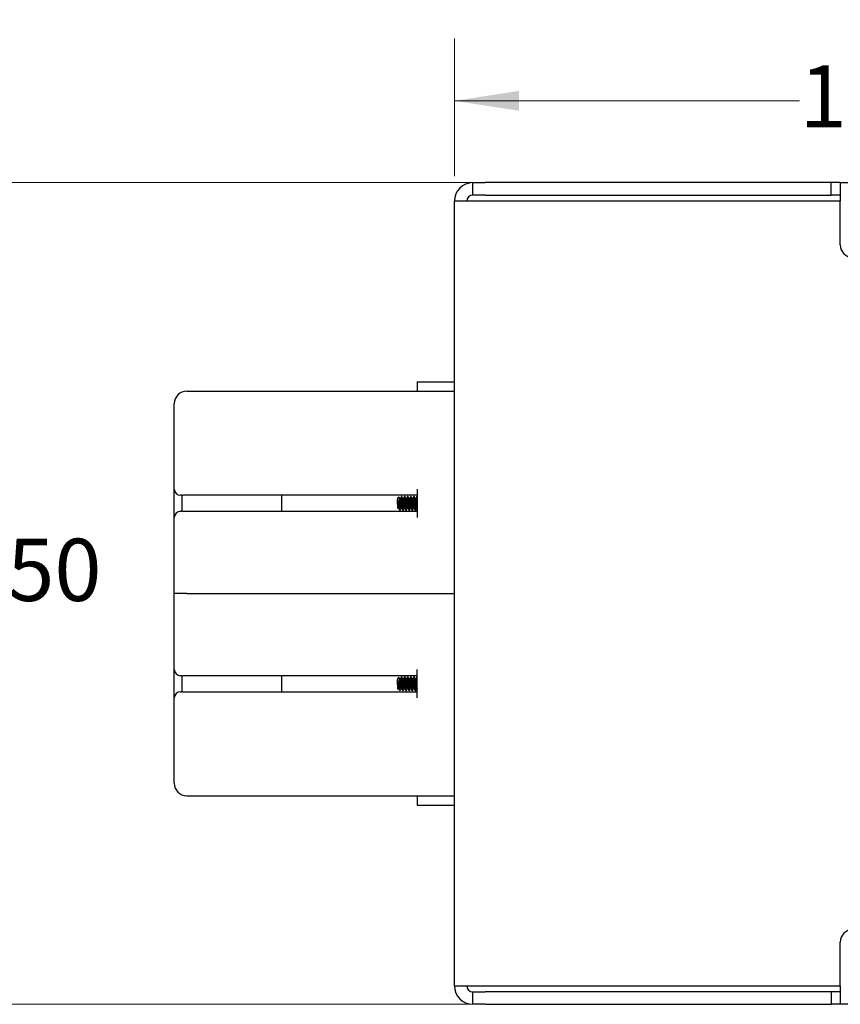
# Model space of a CAD drawing. Units: inches. Extents: x 0.3 to 10.8, y 0.4 to 8.2.
# Drawn here: x 6.1 to 7.7, y 2.4 to 4.4 of the extents above; entities that cross this region are included whole.
import ezdxf

# ---------------------------------------------------------------- set-up
doc = ezdxf.new("R2010")
doc.units = ezdxf.units.IN
doc.header["$MEASUREMENT"] = 0
doc.styles.add('SLDTEXTSTYLE0', font='TXT', dxfattribs={"width": 0.75})
doc.dimstyles.new('SLDDIMSTYLE1', dxfattribs={"dimtxt": 0.125, "dimasz": 0.13, "dimexe": 0, "dimexo": 0.0625, "dimgap": 0.03125, "dimtad": 0, "dimtih": 1, "dimtoh": 1, "dimdec": 6, "dimlfac": 5, "dimrnd": 1e-09, "dimzin": 12, "dimdsep": 46, "dimtxsty": 'SLDTEXTSTYLE0', "dimsah": 1, "dimcen": 0.09, "dimadec": 0, "dimazin": 3, "dimtfac": 1, "dimtdec": 3, "dimtofl": 0, "dimtmove": 0, "dimatfit": 3, "dimfxl": 1, "dimfrac": 2, "dimtolj": 1, "dimtzin": 12, "dimarcsym": 0})
doc.dimstyles.new('SLDDIMSTYLE5', dxfattribs={"dimtxt": 0.125, "dimasz": 0.13, "dimexe": 0, "dimexo": 0.0625, "dimgap": 0.03125, "dimtad": 0, "dimtih": 1, "dimtoh": 1, "dimdec": 3, "dimlfac": 5, "dimrnd": 1e-09, "dimzin": 4, "dimdsep": 46, "dimtxsty": 'SLDTEXTSTYLE0', "dimsah": 1, "dimcen": 0.09, "dimadec": 0, "dimazin": 1, "dimtfac": 1, "dimtdec": 3, "dimtofl": 0, "dimtmove": 0, "dimatfit": 3, "dimfxl": 1, "dimfrac": 2, "dimtolj": 1, "dimtzin": 12, "dimarcsym": 0})

# ---------------------------------------------------------------- blocks, each defined once
blk = doc.blocks.new('_D_6')
at = {"color": 7, "linetype": 'Continuous', "lineweight": 0}
for p, q in [((7.6993, 4.0768), (5.9226, 4.0768)), ((6.0476, 4.0768), (6.0476, 3.3991)), ((6.0476, 2.4268), (6.0476, 3.2006)), ((7.6993, 2.4268), (5.9226, 2.4268))]:
    blk.add_line(p, q, dxfattribs=at)
at = {"color": 7, "linetype": 'Continuous', "lineweight": 18}
for points in [[(6.0476, 4.0768), (6.0276, 3.9468), (6.0676, 3.9468)], [(6.0476, 2.4268), (6.0676, 2.5568), (6.0276, 2.5568)]]:
    blk.add_solid(points, dxfattribs=at)
at = {"color": 7, "linetype": 'Continuous', "lineweight": 18, "insert": (5.8398, 3.3618), "char_height": 0.125, "attachment_point": 1, "style": 'SLDTEXTSTYLE0'}
blk.add_mtext('8.250', dxfattribs=at)
blk = doc.blocks.new('_D_7')
at = {"color": 7, "linetype": 'Continuous', "lineweight": 0}
for p, q in [((6.9743, 4.0898), (6.9743, 4.3661)), ((9.1617, 3.3018), (9.1617, 4.3661)), ((7.8706, 4.2539), (8.0919, 4.2539)), ((6.9743, 4.2411), (7.6675, 4.2411)), ((9.1617, 4.2411), (8.1618, 4.2411))]:
    blk.add_line(p, q, dxfattribs=at)
at = {"color": 7, "linetype": 'Continuous', "lineweight": 18}
for points in [[(6.9743, 4.2411), (7.1043, 4.2211), (7.1043, 4.2611)], [(9.1617, 4.2411), (9.0317, 4.2611), (9.0317, 4.2211)]]:
    blk.add_solid(points, dxfattribs=at)
at = {"color": 7, "linetype": 'Continuous', "lineweight": 18, "char_height": 0.125, "attachment_point": 1, "style": 'SLDTEXTSTYLE0'}
for s, insert in [('15', (7.8889, 4.404)), ('10', (7.6675, 4.3127)), ('"', (8.1102, 4.3127)), ('16', (7.8889, 4.2387))]:
    blk.add_mtext(s, dxfattribs=dict(at, insert=insert))

msp = doc.modelspace()

# ---------------------------------------------------------------- linework, layer by layer
at = {"color": 7, "linetype": 'Continuous', "lineweight": 25}
for p, q in [((7.01125714, 4.05181914), (7.01125714, 4.07681914)), ((7.01125714, 4.07681914), (7.03625714, 4.07681914)), ((7.73065714, 4.07681914), (7.03625714, 4.07681914)), ((7.73065714, 4.05181914), (7.73065714, 4.07681914)), ((7.74925714, 4.07681914), (7.73065714, 4.07681914)), ((7.74925714, 4.07681914), (7.74925714, 4.03981914)), ((7.74925714, 4.07681914), (8.24925714, 4.07681914)), ((7.01125714, 4.03981914), (6.97425714, 4.03981914)), ((6.97425714, 2.46381914), (6.97425714, 4.03981914)), ((7.03625714, 4.05181914), (7.01125714, 4.05181914)), ((7.74925714, 4.03981914), (7.01125714, 4.03981914)), ((7.03625714, 4.05181914), (7.73065714, 4.05181914)), ((7.74925714, 4.05181914), (7.73065714, 4.05181914)), ((7.74925714, 3.95181914), (7.74925714, 4.03981914)), ((6.43685714, 3.65801914), (6.97425714, 3.65801914)), ((6.89925714, 3.67676914), (6.97425714, 3.67676914)), ((6.89925714, 3.67676914), (6.89925714, 3.66739914)), ((6.89925714, 3.66739914), (6.89925714, 3.65801914)), ((6.41185714, 3.46151914), (6.41185714, 3.63301914)), ((6.41185714, 3.40451914), (6.41185714, 3.46151914)), ((6.89925714, 3.46151914), (6.89925714, 3.40451914)), ((6.42685714, 3.44901914), (6.42435714, 3.44901914)), ((6.42685714, 3.44912747), (6.42935714, 3.44901914)), ((6.42685714, 3.44901914), (6.42685714, 3.44912747)), ((6.42685714, 3.44912747), (6.42685714, 3.41691081)), ((6.43685714, 3.44901914), (6.42935714, 3.44901914)), ((6.89925714, 3.44901914), (6.43685714, 3.44901914)), ((6.62685714, 3.44901914), (6.62685714, 3.41701914)), ((6.86262013, 3.44584875), (6.85984053, 3.44306914)), ((6.85984053, 3.44306914), (6.85984053, 3.44130325)), ((6.85984053, 3.43990672), (6.85984053, 3.44130325)), ((6.86843428, 3.44681914), (6.86765303, 3.44681914)), ((6.87468428, 3.44681914), (6.87390303, 3.44681914)), ((6.88093428, 3.44681914), (6.88015303, 3.44681914)), ((6.88718428, 3.44681914), (6.88640303, 3.44681914)), ((6.89343428, 3.44681914), (6.89265303, 3.44681914)), ((6.89925714, 3.44681914), (6.89890303, 3.44681914)), ((6.85984053, 3.43118482), (6.85984053, 3.42296914)), ((6.85984053, 3.42296914), (6.8606755, 3.42213417)), ((6.86087379, 3.42223161), (6.86157625, 3.42343266)), ((6.86359053, 3.43523165), (6.86359053, 3.42495178)), ((6.41185714, 3.25181914), (6.41185714, 3.40451914)), ((6.42435714, 3.41701914), (6.42685714, 3.41701914)), ((6.42685714, 3.41691081), (6.42685714, 3.41701914)), ((6.42935714, 3.41701914), (6.42685714, 3.41691081)), ((6.42935714, 3.41701914), (6.43685714, 3.41701914)), ((6.43685714, 3.41701914), (6.89925714, 3.41701914)), ((6.87077803, 3.41921914), (6.87155928, 3.41921914)), ((6.87702803, 3.41921914), (6.87780928, 3.41921914)), ((6.88327803, 3.41921914), (6.88405928, 3.41921914)), ((6.88952803, 3.41921914), (6.89030928, 3.41921914)), ((6.89577803, 3.41921914), (6.89655928, 3.41921914)), ((6.43685714, 3.25181914), (6.41185714, 3.25181914)), ((6.41185714, 3.09911914), (6.41185714, 3.25181914)), ((6.43685714, 3.25181914), (6.97425714, 3.25181914)), ((6.41185714, 3.04211914), (6.41185714, 3.09911914)), ((6.42685714, 3.08661914), (6.42435714, 3.08661914)), ((6.42685714, 3.08672747), (6.42935714, 3.08661914)), ((6.42685714, 3.08661914), (6.42685714, 3.08672747)), ((6.42685714, 3.08672747), (6.42685714, 3.05451081)), ((6.43685714, 3.08661914), (6.42935714, 3.08661914)), ((6.89925714, 3.08661914), (6.43685714, 3.08661914)), ((6.62685714, 3.08661914), (6.62685714, 3.05461914)), ((6.89925714, 3.04211914), (6.89925714, 3.09911914)), ((6.86262013, 3.08344875), (6.85984053, 3.08066914)), ((6.85984053, 3.08066914), (6.85984053, 3.07890325)), ((6.85984053, 3.07750672), (6.85984053, 3.07890325)), ((6.85984053, 3.06878482), (6.85984053, 3.06056914)), ((6.86359053, 3.07283165), (6.86359053, 3.06255178)), ((6.86843428, 3.08441914), (6.86765303, 3.08441914)), ((6.87468428, 3.08441914), (6.87390303, 3.08441914)), ((6.88093428, 3.08441914), (6.88015303, 3.08441914)), ((6.88718428, 3.08441914), (6.88640303, 3.08441914)), ((6.89343428, 3.08441914), (6.89265303, 3.08441914)), ((6.89925714, 3.08441914), (6.89890303, 3.08441914)), ((6.42435714, 3.05461914), (6.42685714, 3.05461914)), ((6.42685714, 3.05451081), (6.42685714, 3.05461914)), ((6.42935714, 3.05461914), (6.42685714, 3.05451081)), ((6.42935714, 3.05461914), (6.43685714, 3.05461914)), ((6.43685714, 3.05461914), (6.89925714, 3.05461914)), ((6.85984053, 3.06056914), (6.8606755, 3.05973417)), ((6.86087379, 3.05983161), (6.86157625, 3.06103265)), ((6.87077803, 3.05681914), (6.87155928, 3.05681914)), ((6.87702803, 3.05681914), (6.87780928, 3.05681914)), ((6.88327803, 3.05681914), (6.88405928, 3.05681914)), ((6.88952803, 3.05681914), (6.89030928, 3.05681914)), ((6.89577803, 3.05681914), (6.89655928, 3.05681914)), ((6.41185714, 2.87061914), (6.41185714, 3.04211914)), ((6.43685714, 2.84561914), (6.97425714, 2.84561914)), ((6.89925714, 2.84561914), (6.89925714, 2.83623914)), ((6.89925714, 2.83623914), (6.89925714, 2.82686914)), ((6.89925714, 2.82686914), (6.97425714, 2.82686914)), ((7.74925714, 2.46381914), (7.74925714, 2.55181914)), ((6.97425714, 2.46381914), (7.01125714, 2.46381914)), ((7.01125714, 2.46381914), (7.74925714, 2.46381914)), ((7.01125714, 2.42681914), (7.01125714, 2.45181914)), ((7.01125714, 2.45181914), (7.03625714, 2.45181914)), ((7.73065714, 2.45181914), (7.03625714, 2.45181914)), ((7.73065714, 2.45181914), (7.73065714, 2.42681914)), ((7.74925714, 2.45181914), (7.73065714, 2.45181914)), ((7.74925714, 2.46381914), (7.74925714, 2.42681914)), ((7.03625714, 2.42681914), (7.01125714, 2.42681914)), ((7.03625714, 2.42681914), (7.73065714, 2.42681914)), ((7.74925714, 2.42681914), (7.73065714, 2.42681914)), ((8.24925714, 2.42681914), (7.74925714, 2.42681914))]:
    msp.add_line(p, q, dxfattribs=at)
for centre, radius, start, end in [((7.01125714, 4.03981914), 0.037, 90, 180), ((7.01125714, 4.03981914), 0.012, 90, 180), ((7.77425714, 3.95181914), 0.025, 180, 270), ((6.43685714, 3.63301914), 0.025, 90, 180), ((6.42435714, 3.46151914), 0.0125, 180, 270), ((6.42435714, 3.40451914), 0.0125, 90, 180), ((6.42435714, 3.09911914), 0.0125, 180, 270), ((6.42435714, 3.04211914), 0.0125, 90, 180), ((6.43685714, 2.87061914), 0.025, 180, 270), ((7.77425714, 2.55181914), 0.025, 90, 180), ((7.01125714, 2.46381914), 0.037, 180, 270), ((7.01125714, 2.46381914), 0.012, 180, 270)]:
    msp.add_arc(centre, radius, start, end, dxfattribs=at)
for points, knots in [([(6.86359053, 3.42495178), (6.86332859, 3.42635482), (6.86280471, 3.42916096), (6.86201258, 3.43371654), (6.86117069, 3.43761198), (6.86043765, 3.44012707), (6.85999962, 3.44098988), (6.85984053, 3.44130325)], [0, 0, 0, 0, 0.2303088832, 0.4606253072, 0.6870940142, 0.8863546406, 1, 1, 1, 1]), ([(6.86274192, 3.44586933), (6.86274937, 3.44588801), (6.86282569, 3.44607926), (6.86297931, 3.44508617), (6.86318617, 3.44283805), (6.86338725, 3.43937306), (6.86352363, 3.43659456), (6.86359053, 3.43523165)], [0, 0, 0, 0, 0.0260808355, 0.2670537195, 0.514597772, 0.76190218, 1, 1, 1, 1]), ([(6.864618, 3.4427169), (6.86422272, 3.44339521), (6.86360707, 3.44445168), (6.86299225, 3.44550857), (6.86277217, 3.44588688)], [0, 0, 0, 0, 0.6420553571, 1, 1, 1, 1]), ([(6.86460824, 3.4426074), (6.86471171, 3.44248249), (6.86494539, 3.44220039), (6.86530928, 3.44005773), (6.8656999, 3.43685156), (6.86609053, 3.43301606), (6.86648115, 3.42919903), (6.86687178, 3.42593747), (6.8672624, 3.42384045), (6.86757811, 3.4230167), (6.86776362, 3.42346105), (6.86781891, 3.42359349)], [0, 0, 0, 0, 0.0966832236, 0.2183477032, 0.3400121828, 0.4616766624, 0.5833411421, 0.7050056217, 0.8266701013, 0.948334581, 1, 1, 1, 1]), ([(6.86787362, 3.44647026), (6.86747957, 3.44582056), (6.86669167, 3.44452147), (6.86590324, 3.44321126), (6.86550912, 3.44255631)], [0, 0, 0, 0, 0.5001172735, 1, 1, 1, 1]), ([(6.86551913, 3.44236133), (6.86557939, 3.44227725), (6.86576985, 3.44201147), (6.86609053, 3.4400353), (6.86648115, 3.43685657), (6.86687178, 3.43301844), (6.8672624, 3.42918449), (6.86765303, 3.42599324), (6.86798982, 3.42395736), (6.86819639, 3.42368565), (6.86827276, 3.42358521)], [0, 0, 0, 0, 0.06565035005, 0.20750813179, 0.34936591354, 0.49122369528, 0.63308147702, 0.77493925876, 0.9167970405, 1, 1, 1, 1]), ([(6.87077803, 3.41921914), (6.87064782, 3.41942656), (6.87038741, 3.4198414), (6.86999675, 3.42303287), (6.86960625, 3.4275935), (6.86921516, 3.43302176), (6.86882628, 3.4384343), (6.86849426, 3.44228657), (6.86821222, 3.44485843), (6.86793821, 3.44647818), (6.86774762, 3.44670605), (6.86765303, 3.44681914)], [0, 0, 0, 0, 0.1248961715, 0.2497923431, 0.3746885146, 0.4995846862, 0.6244808577, 0.7493770293, 0.8128395604, 0.9071142477, 1, 1, 1, 1]), ([(6.870868, 3.4427169), (6.87047274, 3.44339522), (6.86968191, 3.44475242), (6.86889214, 3.44611017), (6.86849709, 3.44678931)], [0, 0, 0, 0, 0.4997973089, 1, 1, 1, 1]), ([(6.86850129, 3.44663894), (6.868609, 3.44645729), (6.86884672, 3.44605636), (6.8691908, 3.44321111), (6.86951927, 3.43942889), (6.86979398, 3.43593852), (6.87006864, 3.43196634), (6.87038907, 3.42760391), (6.87077758, 3.42298361), (6.87116878, 3.42002806), (6.87147244, 3.4188566), (6.87164602, 3.41942662), (6.8716894, 3.41956906)], [0, 0, 0, 0, 0.1014336478, 0.2238699654, 0.3208122974, 0.419004746, 0.4694701922, 0.5919065099, 0.7143428275, 0.8367791451, 0.9592154627, 1, 1, 1, 1]), ([(6.87085824, 3.4426074), (6.87096171, 3.44248249), (6.87119539, 3.44220039), (6.87155928, 3.44005773), (6.8719499, 3.43685156), (6.87234053, 3.43301606), (6.87273115, 3.42919903), (6.87312178, 3.42593747), (6.8735124, 3.42384045), (6.87382811, 3.4230167), (6.87401362, 3.42346105), (6.87406891, 3.42359349)], [0, 0, 0, 0, 0.0966832236, 0.2183477032, 0.3400121828, 0.4616766624, 0.5833411421, 0.7050056217, 0.8266701013, 0.948334581, 1, 1, 1, 1]), ([(6.87409711, 3.4464265), (6.8737119, 3.44579135), (6.87293283, 3.44450681), (6.87215324, 3.44321127), (6.87175912, 3.44255631)], [0, 0, 0, 0, 0.4944487855, 1, 1, 1, 1]), ([(6.87176913, 3.44236133), (6.87182939, 3.44227725), (6.87201985, 3.44201147), (6.87234053, 3.4400353), (6.87273115, 3.43685657), (6.87312178, 3.43301844), (6.8735124, 3.42918449), (6.87390303, 3.42599324), (6.87423982, 3.42395736), (6.87444639, 3.42368565), (6.87452276, 3.42358521)], [0, 0, 0, 0, 0.0656503501, 0.2075081318, 0.3493659135, 0.4912236953, 0.633081477, 0.7749392588, 0.9167970405, 1, 1, 1, 1]), ([(6.87702803, 3.41921914), (6.87689782, 3.41942656), (6.87663741, 3.4198414), (6.87624675, 3.42303287), (6.87585625, 3.4275935), (6.87546516, 3.43302176), (6.87507628, 3.4384343), (6.87474426, 3.44228657), (6.87446222, 3.44485843), (6.87418821, 3.44647818), (6.87399762, 3.44670605), (6.87390303, 3.44681914)], [0, 0, 0, 0, 0.1248961715, 0.2497923431, 0.3746885146, 0.4995846862, 0.6244808577, 0.7493770293, 0.8128395604, 0.9071142477, 1, 1, 1, 1]), ([(6.877118, 3.4427169), (6.87672274, 3.44339522), (6.87593191, 3.44475242), (6.87514214, 3.44611017), (6.87474709, 3.44678931)], [0, 0, 0, 0, 0.4997973089, 1, 1, 1, 1]), ([(6.87475129, 3.44663894), (6.874859, 3.44645729), (6.87509672, 3.44605636), (6.8754408, 3.44321111), (6.87576927, 3.43942889), (6.87604398, 3.43593852), (6.87631864, 3.43196634), (6.87663907, 3.42760391), (6.87702758, 3.42298361), (6.87741878, 3.42002806), (6.87772244, 3.4188566), (6.87789602, 3.41942662), (6.8779394, 3.41956906)], [0, 0, 0, 0, 0.1014336478, 0.2238699654, 0.3208122974, 0.419004746, 0.4694701922, 0.5919065099, 0.7143428275, 0.8367791451, 0.9592154627, 1, 1, 1, 1]), ([(6.87710824, 3.4426074), (6.87721171, 3.44248249), (6.87744539, 3.44220039), (6.87780928, 3.44005773), (6.8781999, 3.43685156), (6.87859053, 3.43301606), (6.87898115, 3.42919903), (6.87937178, 3.42593747), (6.8797624, 3.42384045), (6.88007811, 3.4230167), (6.88026362, 3.42346105), (6.88031891, 3.42359349)], [0, 0, 0, 0, 0.0966832236, 0.2183477032, 0.3400121828, 0.4616766624, 0.5833411421, 0.7050056217, 0.8266701013, 0.948334581, 1, 1, 1, 1]), ([(6.88034711, 3.4464265), (6.8799619, 3.44579135), (6.87918283, 3.44450681), (6.87840324, 3.44321127), (6.87800912, 3.44255631)], [0, 0, 0, 0, 0.4944487855, 1, 1, 1, 1]), ([(6.87801913, 3.44236133), (6.87807939, 3.44227725), (6.87826985, 3.44201147), (6.87859053, 3.4400353), (6.87898115, 3.43685657), (6.87937178, 3.43301844), (6.8797624, 3.42918449), (6.88015303, 3.42599324), (6.88048982, 3.42395736), (6.88069639, 3.42368565), (6.88077276, 3.42358521)], [0, 0, 0, 0, 0.0656503501, 0.2075081318, 0.3493659135, 0.4912236953, 0.633081477, 0.7749392588, 0.9167970405, 1, 1, 1, 1]), ([(6.88327803, 3.41921914), (6.88314782, 3.41942656), (6.88288741, 3.4198414), (6.88249675, 3.42303287), (6.88210625, 3.4275935), (6.88171516, 3.43302176), (6.88132628, 3.4384343), (6.88099426, 3.44228657), (6.88071222, 3.44485843), (6.88043821, 3.44647818), (6.88024762, 3.44670605), (6.88015303, 3.44681914)], [0, 0, 0, 0, 0.1248961715, 0.2497923431, 0.3746885146, 0.4995846862, 0.6244808577, 0.7493770293, 0.8128395604, 0.9071142477, 1, 1, 1, 1]), ([(6.883368, 3.4427169), (6.88297274, 3.44339522), (6.88218191, 3.44475242), (6.88139214, 3.44611017), (6.88099709, 3.44678931)], [0, 0, 0, 0, 0.4997973089, 1, 1, 1, 1]), ([(6.88100129, 3.44663894), (6.881109, 3.44645729), (6.88134672, 3.44605636), (6.8816908, 3.44321111), (6.88201927, 3.43942889), (6.88229398, 3.43593852), (6.88256864, 3.43196634), (6.88288907, 3.42760391), (6.88327758, 3.42298361), (6.88366878, 3.42002806), (6.88397244, 3.4188566), (6.88414602, 3.41942662), (6.8841894, 3.41956906)], [0, 0, 0, 0, 0.1014336478, 0.2238699654, 0.3208122974, 0.419004746, 0.4694701922, 0.5919065099, 0.7143428275, 0.8367791451, 0.9592154627, 1, 1, 1, 1]), ([(6.88335824, 3.4426074), (6.88346171, 3.44248249), (6.88369539, 3.44220039), (6.88405928, 3.44005773), (6.8844499, 3.43685156), (6.88484053, 3.43301606), (6.88523115, 3.42919903), (6.88562178, 3.42593747), (6.8860124, 3.42384045), (6.88632811, 3.4230167), (6.88651362, 3.42346105), (6.88656891, 3.42359349)], [0, 0, 0, 0, 0.0966832236, 0.2183477032, 0.3400121828, 0.4616766624, 0.5833411421, 0.7050056217, 0.8266701013, 0.948334581, 1, 1, 1, 1]), ([(6.88662362, 3.44647026), (6.88622957, 3.44582056), (6.88544167, 3.44452147), (6.88465324, 3.44321126), (6.88425912, 3.44255631)], [0, 0, 0, 0, 0.5001172735, 1, 1, 1, 1]), ([(6.88426913, 3.44236133), (6.88432939, 3.44227725), (6.88451985, 3.44201147), (6.88484053, 3.4400353), (6.88523115, 3.43685657), (6.88562178, 3.43301844), (6.8860124, 3.42918449), (6.88640303, 3.42599324), (6.88673982, 3.42395736), (6.88694639, 3.42368565), (6.88702276, 3.42358521)], [0, 0, 0, 0, 0.0656503501, 0.2075081318, 0.3493659135, 0.4912236953, 0.633081477, 0.7749392588, 0.9167970405, 1, 1, 1, 1]), ([(6.88952803, 3.41921914), (6.88939782, 3.41942656), (6.88913741, 3.4198414), (6.88874675, 3.42303287), (6.88835625, 3.4275935), (6.88796516, 3.43302176), (6.88757628, 3.4384343), (6.88724426, 3.44228657), (6.88696222, 3.44485843), (6.88668821, 3.44647818), (6.88649762, 3.44670605), (6.88640303, 3.44681914)], [0, 0, 0, 0, 0.1248961715, 0.2497923431, 0.3746885146, 0.4995846862, 0.6244808577, 0.7493770293, 0.8128395604, 0.9071142477, 1, 1, 1, 1]), ([(6.889618, 3.4427169), (6.88922274, 3.44339522), (6.88843191, 3.44475242), (6.88764214, 3.44611017), (6.88724709, 3.44678931)], [0, 0, 0, 0, 0.49979730887, 1, 1, 1, 1]), ([(6.88725129, 3.44663894), (6.887359, 3.44645729), (6.88759672, 3.44605636), (6.8879408, 3.44321111), (6.88826927, 3.43942889), (6.88854398, 3.43593852), (6.88881864, 3.43196634), (6.88913907, 3.42760391), (6.88952758, 3.42298361), (6.88991878, 3.42002806), (6.89022244, 3.4188566), (6.89039602, 3.41942662), (6.8904394, 3.41956906)], [0, 0, 0, 0, 0.1014336478, 0.2238699654, 0.3208122974, 0.419004746, 0.4694701922, 0.5919065099, 0.7143428275, 0.8367791451, 0.9592154627, 1, 1, 1, 1]), ([(6.88960824, 3.4426074), (6.88971171, 3.44248249), (6.88994539, 3.44220039), (6.89030928, 3.44005773), (6.8906999, 3.43685156), (6.89109053, 3.43301606), (6.89148115, 3.42919903), (6.89187178, 3.42593747), (6.8922624, 3.42384045), (6.89257811, 3.4230167), (6.89276362, 3.42346105), (6.89281891, 3.42359349)], [0, 0, 0, 0, 0.0966832236, 0.2183477032, 0.3400121828, 0.4616766624, 0.5833411421, 0.7050056217, 0.8266701013, 0.948334581, 1, 1, 1, 1]), ([(6.89287362, 3.44647026), (6.89247957, 3.44582056), (6.89169167, 3.44452147), (6.89090324, 3.44321126), (6.89050912, 3.44255631)], [0, 0, 0, 0, 0.5001172735, 1, 1, 1, 1]), ([(6.89051913, 3.44236133), (6.89057939, 3.44227725), (6.89076985, 3.44201147), (6.89109053, 3.4400353), (6.89148115, 3.43685657), (6.89187178, 3.43301844), (6.8922624, 3.42918449), (6.89265303, 3.42599324), (6.89298982, 3.42395736), (6.89319639, 3.42368565), (6.89327276, 3.42358521)], [0, 0, 0, 0, 0.0656503501, 0.2075081318, 0.3493659135, 0.4912236953, 0.633081477, 0.7749392588, 0.9167970405, 1, 1, 1, 1]), ([(6.89577803, 3.41921914), (6.89564782, 3.41942656), (6.89538741, 3.4198414), (6.89499675, 3.42303287), (6.89460625, 3.4275935), (6.89421516, 3.43302176), (6.89382628, 3.4384343), (6.89349426, 3.44228657), (6.89321222, 3.44485843), (6.89293821, 3.44647818), (6.89274762, 3.44670605), (6.89265303, 3.44681914)], [0, 0, 0, 0, 0.1248961715, 0.2497923431, 0.3746885146, 0.4995846862, 0.6244808577, 0.7493770293, 0.8128395604, 0.9071142477, 1, 1, 1, 1]), ([(6.895868, 3.4427169), (6.89547274, 3.44339522), (6.89468191, 3.44475242), (6.89389214, 3.44611017), (6.89349709, 3.44678931)], [0, 0, 0, 0, 0.4997973089, 1, 1, 1, 1]), ([(6.89350129, 3.44663894), (6.893609, 3.44645729), (6.89384672, 3.44605636), (6.8941908, 3.44321111), (6.89451927, 3.43942889), (6.89479398, 3.43593852), (6.89506864, 3.43196634), (6.89538907, 3.42760391), (6.89577758, 3.42298361), (6.89616878, 3.42002806), (6.89647244, 3.4188566), (6.89664602, 3.41942662), (6.8966894, 3.41956906)], [0, 0, 0, 0, 0.1014336478, 0.2238699654, 0.3208122974, 0.419004746, 0.4694701922, 0.5919065099, 0.7143428275, 0.8367791451, 0.9592154627, 1, 1, 1, 1]), ([(6.89585824, 3.4426074), (6.89596171, 3.44248249), (6.89619539, 3.44220039), (6.89655928, 3.44005773), (6.8969499, 3.43685156), (6.89734053, 3.43301606), (6.89773115, 3.42919903), (6.89812178, 3.42593747), (6.8985124, 3.42384045), (6.89882811, 3.4230167), (6.89901362, 3.42346105), (6.89906891, 3.42359349)], [0, 0, 0, 0, 0.0966832236, 0.2183477032, 0.3400121828, 0.4616766624, 0.5833411421, 0.7050056217, 0.8266701013, 0.948334581, 1, 1, 1, 1]), ([(6.89909711, 3.4464265), (6.8987119, 3.44579135), (6.89793283, 3.44450681), (6.89715324, 3.44321127), (6.89675912, 3.44255631)], [0, 0, 0, 0, 0.4944487855, 1, 1, 1, 1]), ([(6.89676913, 3.44236133), (6.89682939, 3.44227725), (6.89701985, 3.44201147), (6.89734053, 3.4400353), (6.89773115, 3.43685657), (6.89812178, 3.43301844), (6.8985124, 3.42918449), (6.89890303, 3.42599324), (6.89923982, 3.42395736), (6.89944639, 3.42368565), (6.89952276, 3.42358521)], [0, 0, 0, 0, 0.06565035005, 0.20750813179, 0.34936591354, 0.49122369528, 0.63308147702, 0.77493925876, 0.9167970405, 1, 1, 1, 1]), ([(6.89925714, 3.44585329), (6.89923478, 3.44598934), (6.89911354, 3.44672713), (6.8989976, 3.44677781), (6.89890303, 3.44681914)], [0, 0, 0, 0, 0.1843973399, 1, 1, 1, 1]), ([(6.85984053, 3.43990672), (6.85997074, 3.43890149), (6.86023115, 3.43689102), (6.86062178, 3.43300921), (6.8610124, 3.42918697), (6.86140303, 3.42599257), (6.86173982, 3.42395745), (6.86194639, 3.42368568), (6.86202276, 3.42358521)], [0, 0, 0, 0, 0.17900219224, 0.35800438448, 0.53700657672, 0.71600876896, 0.8950109612, 1, 1, 1, 1]), ([(6.85984053, 3.43301914), (6.85984053, 3.43354105), (6.85984053, 3.43511742), (6.85984053, 3.43760824), (6.85984053, 3.43916439), (6.85984053, 3.43990672)], [0, 0, 0, 0, 0.2056207278, 0.6210555319, 1, 1, 1, 1]), ([(6.85984053, 3.43118482), (6.85984053, 3.43140323), (6.85984053, 3.43201754), (6.85984053, 3.43262661), (6.85984053, 3.43301914)], [0, 0, 0, 0, 0.3555253061, 1, 1, 1, 1]), ([(6.85984053, 3.43301914), (6.85997074, 3.4317455), (6.86023115, 3.42919821), (6.86062178, 3.42593769), (6.8610124, 3.42384039), (6.86132811, 3.42301671), (6.86151362, 3.42346105), (6.86156891, 3.42359349)], [0, 0, 0, 0, 0.2260063258, 0.4520126517, 0.6780189775, 0.9040253033, 1, 1, 1, 1]), ([(6.85984053, 3.43118482), (6.85991406, 3.43006255), (6.86006111, 3.42781807), (6.86026211, 3.42498165), (6.86047392, 3.4230158), (6.860627, 3.42206164), (6.86070637, 3.42216191), (6.86071828, 3.42217696)], [0, 0, 0, 0, 0.235749634, 0.4714855403, 0.7091768947, 0.9563470811, 1, 1, 1, 1]), ([(6.86201444, 3.42342686), (6.86241458, 3.42274323), (6.86321612, 3.42137383), (6.86401364, 3.42000346), (6.86441303, 3.41931721)], [0, 0, 0, 0, 0.4992222774, 1, 1, 1, 1]), ([(6.86359053, 3.43523165), (6.86364236, 3.43449514), (6.86381993, 3.43197173), (6.86413861, 3.42760198), (6.8645277, 3.42298412), (6.86491874, 3.42002792), (6.86522244, 3.41885661), (6.86539602, 3.41942663), (6.8654394, 3.41956906)], [0, 0, 0, 0, 0.0868603417, 0.2975958284, 0.5083313151, 0.7190668017, 0.9298022884, 1, 1, 1, 1]), ([(6.86452803, 3.41921914), (6.86439819, 3.41942778), (6.86413852, 3.41984507), (6.86381993, 3.42239646), (6.86364236, 3.42437446), (6.86359053, 3.42495178)], [0, 0, 0, 0, 0.4145632592, 0.8291265183, 1, 1, 1, 1]), ([(6.86543277, 3.41933188), (6.86583137, 3.42001692), (6.86662755, 3.42138524), (6.86742702, 3.42275077), (6.86782625, 3.42343266)], [0, 0, 0, 0, 0.500642318, 1, 1, 1, 1]), ([(6.86826444, 3.42342686), (6.86866458, 3.42274323), (6.86946612, 3.42137383), (6.87026364, 3.42000346), (6.87066303, 3.41931721)], [0, 0, 0, 0, 0.4992222774, 1, 1, 1, 1]), ([(6.87168277, 3.41933188), (6.87208137, 3.42001692), (6.87287755, 3.42138524), (6.87367702, 3.42275077), (6.87407625, 3.42343266)], [0, 0, 0, 0, 0.500642318, 1, 1, 1, 1]), ([(6.87451444, 3.42342686), (6.87491458, 3.42274323), (6.87571612, 3.42137383), (6.87651364, 3.42000346), (6.87691303, 3.41931721)], [0, 0, 0, 0, 0.4992222774, 1, 1, 1, 1]), ([(6.87793277, 3.41933188), (6.87833137, 3.42001692), (6.87912755, 3.42138524), (6.87992702, 3.42275077), (6.88032625, 3.42343266)], [0, 0, 0, 0, 0.500642318, 1, 1, 1, 1]), ([(6.88076444, 3.42342686), (6.88116458, 3.42274323), (6.88196612, 3.42137383), (6.88276364, 3.42000346), (6.88316303, 3.41931721)], [0, 0, 0, 0, 0.4992222774, 1, 1, 1, 1]), ([(6.88418277, 3.41933188), (6.88458137, 3.42001692), (6.88537755, 3.42138524), (6.88617702, 3.42275077), (6.88657625, 3.42343266)], [0, 0, 0, 0, 0.500642318, 1, 1, 1, 1]), ([(6.88701444, 3.42342686), (6.88741458, 3.42274323), (6.88821612, 3.42137383), (6.88901364, 3.42000346), (6.88941303, 3.41931721)], [0, 0, 0, 0, 0.4992222774, 1, 1, 1, 1]), ([(6.89043277, 3.41933188), (6.89083137, 3.42001692), (6.89162755, 3.42138524), (6.89242702, 3.42275077), (6.89282625, 3.42343266)], [0, 0, 0, 0, 0.500642318, 1, 1, 1, 1]), ([(6.89326444, 3.42342686), (6.89366458, 3.42274323), (6.89446612, 3.42137383), (6.89526364, 3.42000346), (6.89566303, 3.41931721)], [0, 0, 0, 0, 0.4992222774, 1, 1, 1, 1]), ([(6.89668277, 3.41933188), (6.89708137, 3.42001692), (6.89787755, 3.42138524), (6.89867702, 3.42275077), (6.89907625, 3.42343266)], [0, 0, 0, 0, 0.500642318, 1, 1, 1, 1]), ([(6.86359053, 3.06255178), (6.86332859, 3.06395482), (6.86280471, 3.06676096), (6.86201258, 3.07131654), (6.86117069, 3.07521198), (6.86043765, 3.07772707), (6.85999962, 3.07858988), (6.85984053, 3.07890325)], [0, 0, 0, 0, 0.2303088832, 0.4606253072, 0.6870940142, 0.8863546406, 1, 1, 1, 1]), ([(6.85984053, 3.07750672), (6.85997074, 3.07650149), (6.86023115, 3.07449102), (6.86062178, 3.07060921), (6.8610124, 3.06678697), (6.86140303, 3.06359257), (6.86173982, 3.06155745), (6.86194639, 3.06128568), (6.86202276, 3.06118521)], [0, 0, 0, 0, 0.1790021922, 0.3580043845, 0.5370065767, 0.716008769, 0.8950109612, 1, 1, 1, 1]), ([(6.85984053, 3.07061914), (6.85984053, 3.07114105), (6.85984053, 3.07271742), (6.85984053, 3.07520824), (6.85984053, 3.07676439), (6.85984053, 3.07750672)], [0, 0, 0, 0, 0.2056207278, 0.6210555319, 1, 1, 1, 1]), ([(6.85984053, 3.06878482), (6.85984053, 3.06900323), (6.85984053, 3.06961754), (6.85984053, 3.07022661), (6.85984053, 3.07061914)], [0, 0, 0, 0, 0.3555253061, 1, 1, 1, 1]), ([(6.85984053, 3.07061914), (6.85997074, 3.0693455), (6.86023115, 3.06679821), (6.86062178, 3.06353769), (6.8610124, 3.06144039), (6.86132811, 3.06061671), (6.86151362, 3.06106105), (6.86156891, 3.06119349)], [0, 0, 0, 0, 0.2260063258, 0.4520126517, 0.6780189775, 0.9040253033, 1, 1, 1, 1]), ([(6.85984053, 3.06878482), (6.85991406, 3.06766255), (6.86006111, 3.06541807), (6.86026211, 3.06258165), (6.86047392, 3.0606158), (6.860627, 3.05966164), (6.86070637, 3.05976191), (6.86071828, 3.05977696)], [0, 0, 0, 0, 0.23574963402, 0.47148554029, 0.70917689467, 0.95634708115, 1, 1, 1, 1]), ([(6.86274192, 3.08346933), (6.86274937, 3.08348801), (6.86282569, 3.08367926), (6.86297931, 3.08268617), (6.86318617, 3.08043805), (6.86338725, 3.07697306), (6.86352363, 3.07419456), (6.86359053, 3.07283165)], [0, 0, 0, 0, 0.0260808355, 0.2670537195, 0.514597772, 0.76190218, 1, 1, 1, 1]), ([(6.864618, 3.0803169), (6.86422272, 3.08099521), (6.86360707, 3.08205168), (6.86299225, 3.08310857), (6.86277217, 3.08348688)], [0, 0, 0, 0, 0.6420553571, 1, 1, 1, 1]), ([(6.86359053, 3.07283165), (6.86364236, 3.07209514), (6.86381993, 3.06957173), (6.86413861, 3.06520198), (6.8645277, 3.06058412), (6.86491874, 3.05762792), (6.86522244, 3.05645661), (6.86539602, 3.05702663), (6.8654394, 3.05716906)], [0, 0, 0, 0, 0.0868603417, 0.2975958284, 0.5083313151, 0.7190668017, 0.9298022884, 1, 1, 1, 1]), ([(6.86460824, 3.0802074), (6.86471171, 3.08008249), (6.86494539, 3.07980039), (6.86530928, 3.07765773), (6.8656999, 3.07445156), (6.86609053, 3.07061606), (6.86648115, 3.06679903), (6.86687178, 3.06353747), (6.8672624, 3.06144045), (6.86757811, 3.0606167), (6.86776362, 3.06106105), (6.86781891, 3.06119349)], [0, 0, 0, 0, 0.0966832236, 0.2183477032, 0.3400121828, 0.4616766624, 0.5833411421, 0.7050056217, 0.8266701013, 0.948334581, 1, 1, 1, 1]), ([(6.86787362, 3.08407026), (6.86747957, 3.08342056), (6.86669167, 3.08212147), (6.86590324, 3.08081126), (6.86550912, 3.08015631)], [0, 0, 0, 0, 0.5001172735, 1, 1, 1, 1]), ([(6.86551913, 3.07996133), (6.86557939, 3.07987725), (6.86576985, 3.07961147), (6.86609053, 3.0776353), (6.86648115, 3.07445657), (6.86687178, 3.07061844), (6.8672624, 3.06678449), (6.86765303, 3.06359324), (6.86798982, 3.06155736), (6.86819639, 3.06128565), (6.86827276, 3.06118521)], [0, 0, 0, 0, 0.0656503501, 0.2075081318, 0.3493659135, 0.4912236953, 0.633081477, 0.7749392588, 0.9167970405, 1, 1, 1, 1]), ([(6.87077803, 3.05681914), (6.87064782, 3.05702656), (6.87038741, 3.0574414), (6.86999675, 3.06063287), (6.86960625, 3.0651935), (6.86921516, 3.07062176), (6.86882628, 3.0760343), (6.86849426, 3.07988657), (6.86821222, 3.08245843), (6.86793821, 3.08407818), (6.86774762, 3.08430605), (6.86765303, 3.08441914)], [0, 0, 0, 0, 0.1248961715, 0.2497923431, 0.3746885146, 0.4995846862, 0.6244808577, 0.7493770293, 0.8128395604, 0.9071142477, 1, 1, 1, 1]), ([(6.870868, 3.0803169), (6.87047274, 3.08099522), (6.86968191, 3.08235242), (6.86889214, 3.08371017), (6.86849709, 3.08438931)], [0, 0, 0, 0, 0.4997973089, 1, 1, 1, 1]), ([(6.86850129, 3.08423894), (6.868609, 3.08405729), (6.86884672, 3.08365636), (6.8691908, 3.08081111), (6.86951927, 3.07702889), (6.86979398, 3.07353852), (6.87006864, 3.06956634), (6.87038907, 3.06520391), (6.87077758, 3.06058361), (6.87116878, 3.05762806), (6.87147244, 3.0564566), (6.87164602, 3.05702662), (6.8716894, 3.05716906)], [0, 0, 0, 0, 0.1014336478, 0.2238699654, 0.3208122974, 0.419004746, 0.4694701922, 0.5919065099, 0.7143428275, 0.8367791451, 0.9592154627, 1, 1, 1, 1]), ([(6.87085824, 3.0802074), (6.87096171, 3.08008249), (6.87119539, 3.07980039), (6.87155928, 3.07765773), (6.8719499, 3.07445156), (6.87234053, 3.07061606), (6.87273115, 3.06679903), (6.87312178, 3.06353747), (6.8735124, 3.06144045), (6.87382811, 3.0606167), (6.87401362, 3.06106105), (6.87406891, 3.06119349)], [0, 0, 0, 0, 0.0966832236, 0.2183477032, 0.3400121828, 0.4616766624, 0.5833411421, 0.7050056217, 0.8266701013, 0.948334581, 1, 1, 1, 1]), ([(6.87409711, 3.0840265), (6.8737119, 3.08339135), (6.87293283, 3.08210681), (6.87215324, 3.08081127), (6.87175912, 3.08015631)], [0, 0, 0, 0, 0.4944487855, 1, 1, 1, 1]), ([(6.87176913, 3.07996133), (6.87182939, 3.07987725), (6.87201985, 3.07961147), (6.87234053, 3.0776353), (6.87273115, 3.07445657), (6.87312178, 3.07061844), (6.8735124, 3.06678449), (6.87390303, 3.06359324), (6.87423982, 3.06155736), (6.87444639, 3.06128565), (6.87452276, 3.06118521)], [0, 0, 0, 0, 0.0656503501, 0.2075081318, 0.3493659135, 0.4912236953, 0.633081477, 0.7749392588, 0.9167970405, 1, 1, 1, 1]), ([(6.87702803, 3.05681914), (6.87689782, 3.05702656), (6.87663741, 3.0574414), (6.87624675, 3.06063287), (6.87585625, 3.0651935), (6.87546516, 3.07062176), (6.87507628, 3.0760343), (6.87474426, 3.07988657), (6.87446222, 3.08245843), (6.87418821, 3.08407818), (6.87399762, 3.08430605), (6.87390303, 3.08441914)], [0, 0, 0, 0, 0.1248961715, 0.2497923431, 0.3746885146, 0.4995846862, 0.6244808577, 0.7493770293, 0.8128395604, 0.9071142477, 1, 1, 1, 1]), ([(6.877118, 3.0803169), (6.87672274, 3.08099522), (6.87593191, 3.08235242), (6.87514214, 3.08371017), (6.87474709, 3.08438931)], [0, 0, 0, 0, 0.4997973089, 1, 1, 1, 1]), ([(6.87475129, 3.08423894), (6.874859, 3.08405729), (6.87509672, 3.08365636), (6.8754408, 3.08081111), (6.87576927, 3.07702889), (6.87604398, 3.07353852), (6.87631864, 3.06956634), (6.87663907, 3.06520391), (6.87702758, 3.06058361), (6.87741878, 3.05762806), (6.87772244, 3.0564566), (6.87789602, 3.05702662), (6.8779394, 3.05716906)], [0, 0, 0, 0, 0.1014336478, 0.2238699654, 0.3208122974, 0.419004746, 0.4694701922, 0.5919065099, 0.7143428275, 0.8367791451, 0.9592154627, 1, 1, 1, 1]), ([(6.87710824, 3.0802074), (6.87721171, 3.08008249), (6.87744539, 3.07980039), (6.87780928, 3.07765773), (6.8781999, 3.07445156), (6.87859053, 3.07061606), (6.87898115, 3.06679903), (6.87937178, 3.06353747), (6.8797624, 3.06144045), (6.88007811, 3.0606167), (6.88026362, 3.06106105), (6.88031891, 3.06119349)], [0, 0, 0, 0, 0.0966832236, 0.2183477032, 0.3400121828, 0.4616766624, 0.5833411421, 0.7050056217, 0.8266701013, 0.948334581, 1, 1, 1, 1]), ([(6.88034711, 3.0840265), (6.8799619, 3.08339135), (6.87918283, 3.08210681), (6.87840324, 3.08081127), (6.87800912, 3.08015631)], [0, 0, 0, 0, 0.49444878548, 1, 1, 1, 1]), ([(6.87801913, 3.07996133), (6.87807939, 3.07987725), (6.87826985, 3.07961147), (6.87859053, 3.0776353), (6.87898115, 3.07445657), (6.87937178, 3.07061844), (6.8797624, 3.06678449), (6.88015303, 3.06359324), (6.88048982, 3.06155736), (6.88069639, 3.06128565), (6.88077276, 3.06118521)], [0, 0, 0, 0, 0.06565035005, 0.20750813179, 0.34936591354, 0.49122369528, 0.63308147702, 0.77493925876, 0.9167970405, 1, 1, 1, 1]), ([(6.88327803, 3.05681914), (6.88314782, 3.05702656), (6.88288741, 3.0574414), (6.88249675, 3.06063287), (6.88210625, 3.0651935), (6.88171516, 3.07062176), (6.88132628, 3.0760343), (6.88099426, 3.07988657), (6.88071222, 3.08245843), (6.88043821, 3.08407818), (6.88024762, 3.08430605), (6.88015303, 3.08441914)], [0, 0, 0, 0, 0.1248961715, 0.2497923431, 0.3746885146, 0.4995846862, 0.6244808577, 0.7493770293, 0.8128395604, 0.9071142477, 1, 1, 1, 1]), ([(6.883368, 3.0803169), (6.88297274, 3.08099522), (6.88218191, 3.08235242), (6.88139214, 3.08371017), (6.88099709, 3.08438931)], [0, 0, 0, 0, 0.4997973089, 1, 1, 1, 1]), ([(6.88100129, 3.08423894), (6.881109, 3.08405729), (6.88134672, 3.08365636), (6.8816908, 3.08081111), (6.88201927, 3.07702889), (6.88229398, 3.07353852), (6.88256864, 3.06956634), (6.88288907, 3.06520391), (6.88327758, 3.06058361), (6.88366878, 3.05762806), (6.88397244, 3.0564566), (6.88414602, 3.05702662), (6.8841894, 3.05716906)], [0, 0, 0, 0, 0.1014336478, 0.2238699654, 0.3208122974, 0.419004746, 0.4694701922, 0.5919065099, 0.7143428275, 0.8367791451, 0.9592154627, 1, 1, 1, 1]), ([(6.88335824, 3.0802074), (6.88346171, 3.08008249), (6.88369539, 3.07980039), (6.88405928, 3.07765773), (6.8844499, 3.07445156), (6.88484053, 3.07061606), (6.88523115, 3.06679903), (6.88562178, 3.06353747), (6.8860124, 3.06144045), (6.88632811, 3.0606167), (6.88651362, 3.06106105), (6.88656891, 3.06119349)], [0, 0, 0, 0, 0.0966832236, 0.2183477032, 0.3400121828, 0.4616766624, 0.5833411421, 0.7050056217, 0.8266701013, 0.948334581, 1, 1, 1, 1]), ([(6.88662362, 3.08407026), (6.88622957, 3.08342056), (6.88544167, 3.08212147), (6.88465324, 3.08081126), (6.88425912, 3.08015631)], [0, 0, 0, 0, 0.5001172735, 1, 1, 1, 1]), ([(6.88426913, 3.07996133), (6.88432939, 3.07987725), (6.88451985, 3.07961147), (6.88484053, 3.0776353), (6.88523115, 3.07445657), (6.88562178, 3.07061844), (6.8860124, 3.06678449), (6.88640303, 3.06359324), (6.88673982, 3.06155736), (6.88694639, 3.06128565), (6.88702276, 3.06118521)], [0, 0, 0, 0, 0.06565035005, 0.20750813179, 0.34936591354, 0.49122369528, 0.63308147702, 0.77493925876, 0.9167970405, 1, 1, 1, 1]), ([(6.88952803, 3.05681914), (6.88939782, 3.05702656), (6.88913741, 3.0574414), (6.88874675, 3.06063287), (6.88835625, 3.0651935), (6.88796516, 3.07062176), (6.88757628, 3.0760343), (6.88724426, 3.07988657), (6.88696222, 3.08245843), (6.88668821, 3.08407818), (6.88649762, 3.08430605), (6.88640303, 3.08441914)], [0, 0, 0, 0, 0.1248961715, 0.2497923431, 0.3746885146, 0.4995846862, 0.6244808577, 0.7493770293, 0.8128395604, 0.9071142477, 1, 1, 1, 1]), ([(6.889618, 3.0803169), (6.88922274, 3.08099522), (6.88843191, 3.08235242), (6.88764214, 3.08371017), (6.88724709, 3.08438931)], [0, 0, 0, 0, 0.49979730887, 1, 1, 1, 1]), ([(6.88725129, 3.08423894), (6.887359, 3.08405729), (6.88759672, 3.08365636), (6.8879408, 3.08081111), (6.88826927, 3.07702889), (6.88854398, 3.07353852), (6.88881864, 3.06956634), (6.88913907, 3.06520391), (6.88952758, 3.06058361), (6.88991878, 3.05762806), (6.89022244, 3.0564566), (6.89039602, 3.05702662), (6.8904394, 3.05716906)], [0, 0, 0, 0, 0.1014336478, 0.2238699654, 0.3208122974, 0.419004746, 0.4694701922, 0.5919065099, 0.7143428275, 0.8367791451, 0.9592154627, 1, 1, 1, 1]), ([(6.88960824, 3.0802074), (6.88971171, 3.08008249), (6.88994539, 3.07980039), (6.89030928, 3.07765773), (6.8906999, 3.07445156), (6.89109053, 3.07061606), (6.89148115, 3.06679903), (6.89187178, 3.06353747), (6.8922624, 3.06144045), (6.89257811, 3.0606167), (6.89276362, 3.06106105), (6.89281891, 3.06119349)], [0, 0, 0, 0, 0.0966832236, 0.2183477032, 0.3400121828, 0.4616766624, 0.5833411421, 0.7050056217, 0.8266701013, 0.948334581, 1, 1, 1, 1]), ([(6.89287362, 3.08407026), (6.89247957, 3.08342056), (6.89169167, 3.08212147), (6.89090324, 3.08081126), (6.89050912, 3.08015631)], [0, 0, 0, 0, 0.5001172735, 1, 1, 1, 1]), ([(6.89051913, 3.07996133), (6.89057939, 3.07987725), (6.89076985, 3.07961147), (6.89109053, 3.0776353), (6.89148115, 3.07445657), (6.89187178, 3.07061844), (6.8922624, 3.06678449), (6.89265303, 3.06359324), (6.89298982, 3.06155736), (6.89319639, 3.06128565), (6.89327276, 3.06118521)], [0, 0, 0, 0, 0.0656503501, 0.2075081318, 0.3493659135, 0.4912236953, 0.633081477, 0.7749392588, 0.9167970405, 1, 1, 1, 1]), ([(6.89577803, 3.05681914), (6.89564782, 3.05702656), (6.89538741, 3.0574414), (6.89499675, 3.06063287), (6.89460625, 3.0651935), (6.89421516, 3.07062176), (6.89382628, 3.0760343), (6.89349426, 3.07988657), (6.89321222, 3.08245843), (6.89293821, 3.08407818), (6.89274762, 3.08430605), (6.89265303, 3.08441914)], [0, 0, 0, 0, 0.1248961715, 0.2497923431, 0.3746885146, 0.4995846862, 0.6244808577, 0.7493770293, 0.8128395604, 0.9071142477, 1, 1, 1, 1]), ([(6.895868, 3.0803169), (6.89547274, 3.08099522), (6.89468191, 3.08235242), (6.89389214, 3.08371017), (6.89349709, 3.08438931)], [0, 0, 0, 0, 0.4997973089, 1, 1, 1, 1]), ([(6.89350129, 3.08423894), (6.893609, 3.08405729), (6.89384672, 3.08365636), (6.8941908, 3.08081111), (6.89451927, 3.07702889), (6.89479398, 3.07353852), (6.89506864, 3.06956634), (6.89538907, 3.06520391), (6.89577758, 3.06058361), (6.89616878, 3.05762806), (6.89647244, 3.0564566), (6.89664602, 3.05702662), (6.8966894, 3.05716906)], [0, 0, 0, 0, 0.1014336478, 0.2238699654, 0.3208122974, 0.419004746, 0.4694701922, 0.5919065099, 0.7143428275, 0.8367791451, 0.9592154627, 1, 1, 1, 1]), ([(6.89585824, 3.0802074), (6.89596171, 3.08008249), (6.89619539, 3.07980039), (6.89655928, 3.07765773), (6.8969499, 3.07445156), (6.89734053, 3.07061606), (6.89773115, 3.06679903), (6.89812178, 3.06353747), (6.8985124, 3.06144045), (6.89882811, 3.0606167), (6.89901362, 3.06106105), (6.89906891, 3.06119349)], [0, 0, 0, 0, 0.0966832236, 0.2183477032, 0.3400121828, 0.4616766624, 0.5833411421, 0.7050056217, 0.8266701013, 0.948334581, 1, 1, 1, 1]), ([(6.89909711, 3.0840265), (6.8987119, 3.08339135), (6.89793283, 3.08210681), (6.89715324, 3.08081127), (6.89675912, 3.08015631)], [0, 0, 0, 0, 0.4944487855, 1, 1, 1, 1]), ([(6.89676913, 3.07996133), (6.89682939, 3.07987725), (6.89701985, 3.07961147), (6.89734053, 3.0776353), (6.89773115, 3.07445657), (6.89812178, 3.07061844), (6.8985124, 3.06678449), (6.89890303, 3.06359324), (6.89923982, 3.06155736), (6.89944639, 3.06128565), (6.89952276, 3.06118521)], [0, 0, 0, 0, 0.0656503501, 0.2075081318, 0.3493659135, 0.4912236953, 0.633081477, 0.7749392588, 0.9167970405, 1, 1, 1, 1]), ([(6.89925714, 3.08345329), (6.89923478, 3.08358934), (6.89911354, 3.08432713), (6.8989976, 3.08437781), (6.89890303, 3.08441914)], [0, 0, 0, 0, 0.1843973399, 1, 1, 1, 1]), ([(6.86201444, 3.06102686), (6.86241458, 3.06034323), (6.86321612, 3.05897383), (6.86401364, 3.05760346), (6.86441303, 3.05691721)], [0, 0, 0, 0, 0.4992222774, 1, 1, 1, 1]), ([(6.86452803, 3.05681914), (6.86439819, 3.05702778), (6.86413852, 3.05744507), (6.86381993, 3.05999646), (6.86364236, 3.06197446), (6.86359053, 3.06255178)], [0, 0, 0, 0, 0.4145632592, 0.8291265183, 1, 1, 1, 1]), ([(6.86543277, 3.05693188), (6.86583137, 3.05761692), (6.86662755, 3.05898524), (6.86742702, 3.06035077), (6.86782625, 3.06103265)], [0, 0, 0, 0, 0.500642318, 1, 1, 1, 1]), ([(6.86826444, 3.06102686), (6.86866458, 3.06034323), (6.86946612, 3.05897383), (6.87026364, 3.05760346), (6.87066303, 3.05691721)], [0, 0, 0, 0, 0.4992222774, 1, 1, 1, 1]), ([(6.87168277, 3.05693188), (6.87208137, 3.05761692), (6.87287755, 3.05898524), (6.87367702, 3.06035077), (6.87407625, 3.06103265)], [0, 0, 0, 0, 0.500642318, 1, 1, 1, 1]), ([(6.87451444, 3.06102686), (6.87491458, 3.06034323), (6.87571612, 3.05897383), (6.87651364, 3.05760346), (6.87691303, 3.05691721)], [0, 0, 0, 0, 0.4992222774, 1, 1, 1, 1]), ([(6.87793277, 3.05693188), (6.87833137, 3.05761692), (6.87912755, 3.05898524), (6.87992702, 3.06035077), (6.88032625, 3.06103265)], [0, 0, 0, 0, 0.500642318, 1, 1, 1, 1]), ([(6.88076444, 3.06102686), (6.88116458, 3.06034323), (6.88196612, 3.05897383), (6.88276364, 3.05760346), (6.88316303, 3.05691721)], [0, 0, 0, 0, 0.4992222774, 1, 1, 1, 1]), ([(6.88418277, 3.05693188), (6.88458137, 3.05761692), (6.88537755, 3.05898524), (6.88617702, 3.06035077), (6.88657625, 3.06103265)], [0, 0, 0, 0, 0.500642318, 1, 1, 1, 1]), ([(6.88701444, 3.06102686), (6.88741458, 3.06034323), (6.88821612, 3.05897383), (6.88901364, 3.05760346), (6.88941303, 3.05691721)], [0, 0, 0, 0, 0.4992222774, 1, 1, 1, 1]), ([(6.89043277, 3.05693188), (6.89083137, 3.05761692), (6.89162755, 3.05898524), (6.89242702, 3.06035077), (6.89282625, 3.06103265)], [0, 0, 0, 0, 0.500642318, 1, 1, 1, 1]), ([(6.89326444, 3.06102686), (6.89366458, 3.06034323), (6.89446612, 3.05897383), (6.89526364, 3.05760346), (6.89566303, 3.05691721)], [0, 0, 0, 0, 0.4992222774, 1, 1, 1, 1]), ([(6.89668277, 3.05693188), (6.89708137, 3.05761692), (6.89787755, 3.05898524), (6.89867702, 3.06035077), (6.89907625, 3.06103265)], [0, 0, 0, 0, 0.500642318, 1, 1, 1, 1])]:
    msp.add_open_spline(points, degree=3, knots=knots, dxfattribs=at)

# ---------------------------------------------------------------- dimensions: what is measured, and where the dimension line sits
at = {"color": 7, "linetype": 'Continuous', "lineweight": 18}
dim = msp.add_linear_dim(base=(9.16165714, 4.24107602), p1=(6.97425714, 4.03981914), p2=(9.16165714, 3.25181914), dimstyle='SLDDIMSTYLE1', dxfattribs=at)
dim.commit()
dim.dimension.update_dxf_attribs({"geometry": '_D_7', "text_midpoint": (7.91467523, 4.24107602), "dimtype": 160})
dim = msp.add_linear_dim(base=(6.04763116, 4.07681914), p1=(7.74925714, 2.42681914), p2=(7.74925714, 4.07681914), angle=90, dimstyle='SLDDIMSTYLE5', dxfattribs=at)
dim.commit()
dim.dimension.update_dxf_attribs({"geometry": '_D_6', "text_midpoint": (6.04763116, 3.29986169), "dimtype": 160})

doc.saveas('drawing.dxf')
